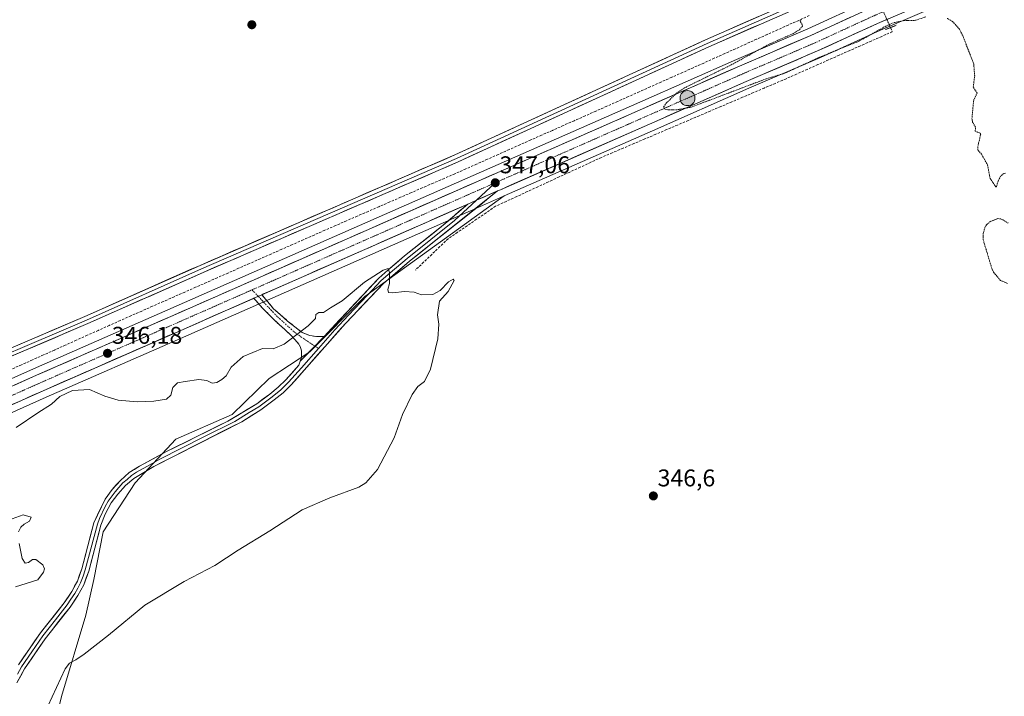
# Model space of a CAD drawing. Units: metres. Extents: x 621739 to 625210, y 4692480 to 4694854.
# Drawn here: x 623076 to 623483, y 4693735 to 4694015 of the extents above; entities that cross this region are included whole.
import ezdxf
from ezdxf.enums import TextEntityAlignment as Align

# ---------------------------------------------------------------- set-up
doc = ezdxf.new("R2010")
doc.units = ezdxf.units.M
doc.header["$MEASUREMENT"] = 0
for name, pattern in [('TRAZO_Y_PUNTO', [1, 0.5, -0.25, 0, -0.25]), ('TRAZOS', [0.75, 0.5, -0.25]), ('TRAZOS2', [0.375, 0.25, -0.125]), ('TRAZOSX2', [1.5, 1, -0.5])]:
    doc.linetypes.add(name, pattern=pattern)
for name, color, linetype, lineweight in [('Camino', 19, 'TRAZOSX2', 0), ('Camino Cxs', 19, 'Continuous', 0), ('Camino eje', 19, 'TRAZO_Y_PUNTO', 0), ('Carretera de calzada única', 19, 'Continuous', 13), ('Carretera de calzada única Cxs', 19, 'Continuous', 13), ('Carretera de calzada única eje', 19, 'TRAZO_Y_PUNTO', 0), ('Carátula', 7, 'Continuous', 5), ('Corriente artificial lineal', 5, 'TRAZOSX2', 13), ('Corriente artificial lineal oculto', 135, 'TRAZO_Y_PUNTO', 13), ('Cultivos herbáceos CxS', 92, 'Continuous', 0), ('Curva de nivel auxiliar', 36, 'TRAZOS', 0), ('Curva de nivel normal', 36, 'Continuous', 0), ('Layer 0', 7, 'Continuous', 0), ('Matorral CxS', 135, 'Continuous', 0), ('Núcleo urbano CxS', 19, 'Continuous', 0), ('Puente lineal', 2, 'TRAZOS2', 0), ('Punto de cota en terreno', 7, 'Continuous', 0), ('Punto kilométrico de carretera', 7, 'Continuous', 0), ('Rótulo de punto de cota en terreno', 19, 'Continuous', 0)]:
    doc.layers.add(name, color=color, linetype=linetype, lineweight=lineweight)
doc.styles.add('Arial', font='txt', dxfattribs={"height": 0.2})

# ---------------------------------------------------------------- blocks, each defined once
blk = doc.blocks.new('*U150')
at = {"layer": 'Cultivos herbáceos CxS', "color": 92, "linetype": 'Continuous', "lineweight": 0}
for points in [[(623426.7571, 4694022.116, 348.1512), (623402.0124, 4694010.7422, 347.8249), (623372.5339, 4693998.1014, 347.6235), (623332.5205, 4693980.4656, 347.3712), (623137.4134, 4693894.5168, 346.2779), (623081.7555, 4693870.1234, 345.9305), (623018.5854, 4693841.8688, 346.1981)], [(623093.3903, 4693734.3799, 345.6574), (623103.4625, 4693768.1137, 343.9751), (623106.7059, 4693782.8845, 343.1707), (623110.6451, 4693802.5867, 342.7012), (623123.8255, 4693822.8297, 342.7048), (623140.6205, 4693840.9843, 342.8441), (623163.9697, 4693851.1219, 343.5057), (623179.3107, 4693866.0049, 343.9998), (623196.1071, 4693877.0409, 344.501), (623218.8277, 4693899.9589, 344.8789), (623276.5213, 4693941.6241, 346.0085), (623337.7499, 4693968.5949, 346.2346), (623377.7063, 4693986.2089, 346.7233), (623407.2423, 4693998.8729, 346.7776), (623407.3131, 4693998.9044, 346.7813), (623432.0575, 4694010.278, 346.8623), (623485.3802, 4694033.1219, 348.1916)]]:
    blk.add_polyline3d(points, dxfattribs=at)
blk = doc.blocks.new('5PATER')
at = {"layer": 'Carátula', "linetype": 'Continuous', "lineweight": 5}
h = blk.add_hatch(color=250, dxfattribs=at)
edge = h.paths.add_edge_path()
edge.add_ellipse((0, 0.01), major_axis=(-1.33, -1.34), ratio=0.999422, start_angle=0, end_angle=360)
blk = doc.blocks.new('5HITCA')
at = {"layer": 'Carátula', "linetype": 'Continuous', "lineweight": 5}
h = blk.add_hatch(color=1, dxfattribs=at)
edge = h.paths.add_edge_path()
edge.add_arc((0, 0), 3.1, 0.0011, 360.0011)
at = {"layer": 'Carátula', "color": 250, "linetype": 'Continuous', "lineweight": 5}
blk.add_circle((0, 0, 0), 3.1, dxfattribs=at)

msp = doc.modelspace()

# ---------------------------------------------------------------- linework, layer by layer
at = {"layer": 'Camino', "color": 19, "linetype": 'TRAZOSX2', "lineweight": 0}
for points in [[(623176.26, 4693900.74), (623181.11, 4693894.92), (623186.91, 4693889.84), (623192.89, 4693885.06), (623196.1, 4693883.81), (623198.79, 4693883.47), (623201.94, 4693883.44)], [(623192.08, 4693873.17), (623192.65, 4693874.8), (623192.58, 4693877.57), (623192.24, 4693878.92), (623191.59, 4693880.27), (623188.22, 4693884.02), (623185.56, 4693886.42), (623181.19, 4693890.47), (623176.43, 4693895.31), (623172.89, 4693899.25)]]:
    msp.add_lwpolyline(points, dxfattribs=at)
at = {"layer": 'Camino Cxs', "color": 19, "linetype": 'Continuous', "lineweight": 0}
for points in [[(623176.26, 4693900.74), (623172.89, 4693899.25)], [(623201.94, 4693883.44), (623192.08, 4693873.17)]]:
    msp.add_lwpolyline(points, dxfattribs=at)
msp.add_polyline3d([(623201.94, 4693883.44, 344.58), (623198.65, 4693880.02, 344.57), (623195.37, 4693876.6, 344.46), (623192.08, 4693873.17, 344.28), (623192.65, 4693874.8, 344.33), (623192.58, 4693877.57, 344.42), (623192.24, 4693878.92, 344.48), (623191.59, 4693880.27, 344.58), (623189.91, 4693882.15, 344.85), (623188.22, 4693884.02, 345.12), (623185.56, 4693886.42, 345.44), (623183.38, 4693888.45, 345.73), (623181.19, 4693890.47, 345.98), (623178.81, 4693892.89, 346.17), (623176.43, 4693895.31, 346.28), (623174.66, 4693897.28, 346.31), (623172.89, 4693899.25, 346.39), (623176.26, 4693900.74, 346.41), (623178.69, 4693897.83, 346.22), (623181.11, 4693894.92, 346.12), (623184.01, 4693892.38, 345.92), (623186.91, 4693889.84, 345.57), (623189.9, 4693887.45, 345.24), (623192.89, 4693885.06, 344.92), (623196.1, 4693883.81, 344.72), (623198.79, 4693883.47, 344.64), (623201.94, 4693883.44, 344.58)], close=True, dxfattribs=at)
at = {"layer": 'Camino eje', "color": 19, "linetype": 'TRAZO_Y_PUNTO', "lineweight": 0}
for points in [[(623172.19, 4693902.75), (623174.72, 4693900.06)], [(623174.72, 4693900.06), (623182.7, 4693891.58), (623187.46, 4693887.3), (623190.56, 4693884.54), (623198.13, 4693879.47)], [(623198.13, 4693879.47), (623199.66, 4693878.46)]]:
    msp.add_lwpolyline(points, dxfattribs=at)
at = {"layer": 'Carretera de calzada única', "color": 19, "linetype": 'Continuous', "lineweight": 13}
for points in [[(623479.51, 4694033.87), (623430.84, 4694013.02), (623406.06, 4694001.63), (623376.51, 4693988.96), (623336.54, 4693971.34), (623274.95, 4693944.21), (623273.75, 4693943.68)], [(623019.81, 4693839.13), (623082.97, 4693867.38), (623138.62, 4693891.77), (623333.73, 4693977.72), (623373.73, 4693995.35), (623403.23, 4694008), (623428.01, 4694019.39)], [(623261.36, 4693938.22), (623176.26, 4693900.74)], [(623172.89, 4693899.25), (623141.42, 4693885.39), (623085.79, 4693861.01), (623022.95, 4693832.9)]]:
    msp.add_lwpolyline(points, dxfattribs=at)
at = {"layer": 'Carretera de calzada única Cxs', "color": 19, "linetype": 'Continuous', "lineweight": 13}
for points in [[(623273.75, 4693943.68), (623264.99, 4693939.81), (623261.36, 4693938.22)], [(623176.26, 4693900.74), (623172.89, 4693899.25)]]:
    msp.add_lwpolyline(points, dxfattribs=at)
for points in [[(623435.29, 4694014.93, 347.82), (623430.84, 4694013.02, 347.92), (623426.71, 4694011.12, 347.83), (623422.58, 4694009.22, 347.89), (623418.45, 4694007.33, 347.77), (623414.32, 4694005.43, 347.73), (623410.19, 4694003.53, 347.81), (623406.06, 4694001.63, 347.65), (623401.84, 4693999.82, 347.69), (623397.62, 4693998.01, 347.68), (623393.4, 4693996.2, 347.63), (623389.17, 4693994.39, 347.65), (623384.95, 4693992.58, 347.55), (623380.73, 4693990.77, 347.53), (623376.51, 4693988.96, 347.61), (623372.07, 4693987, 347.48), (623367.63, 4693985.04, 347.49), (623363.19, 4693983.09, 347.49), (623358.75, 4693981.13, 347.43), (623354.3, 4693979.17, 347.46), (623349.86, 4693977.21, 347.35), (623345.42, 4693975.26, 347.31), (623340.98, 4693973.3, 347.36), (623336.54, 4693971.34, 347.23), (623332.14, 4693969.4, 347.32), (623327.74, 4693967.46, 347.21), (623323.34, 4693965.53, 347.16), (623318.94, 4693963.59, 347.2), (623314.54, 4693961.65, 347.06), (623310.14, 4693959.71, 347.13), (623305.75, 4693957.78, 347.07), (623301.35, 4693955.84, 346.99), (623296.95, 4693953.9, 347.08), (623292.55, 4693951.96, 346.9), (623288.15, 4693950.02, 346.92), (623283.75, 4693948.09, 346.96), (623279.35, 4693946.15, 346.88), (623274.95, 4693944.21, 346.92), (623273.75, 4693943.68, 346.9), (623271.63, 4693942.74, 346.88), (623269.37, 4693941.75, 346.86), (623268.31, 4693941.28, 346.84), (623264.99, 4693939.81, 346.89), (623261.36, 4693938.22, 346.88), (623256.92, 4693936.26, 346.87), (623252.48, 4693934.31, 346.85), (623248.03, 4693932.35, 346.74), (623243.59, 4693930.39, 346.66), (623239.15, 4693928.44, 346.77), (623234.71, 4693926.48, 346.54), (623230.26, 4693924.52, 346.68), (623225.82, 4693922.57, 346.57), (623221.38, 4693920.61, 346.56), (623216.94, 4693918.65, 346.69), (623212.5, 4693916.7, 346.54), (623208.05, 4693914.74, 346.57), (623203.61, 4693912.78, 346.56), (623199.17, 4693910.83, 346.5), (623194.73, 4693908.87, 346.56), (623190.28, 4693906.91, 346.44), (623185.84, 4693904.96, 346.42), (623181.4, 4693903, 346.47), (623176.96, 4693901.04, 346.42), (623176.26, 4693900.74, 346.41), (623172.89, 4693899.25, 346.39), (623172.52, 4693899.09, 346.39), (623168.07, 4693897.13, 346.35), (623163.63, 4693895.17, 346.3), (623159.19, 4693893.22, 346.36), (623154.75, 4693891.26, 346.28), (623150.3, 4693889.3, 346.27), (623145.86, 4693887.35, 346.26), (623141.42, 4693885.39, 346.16), (623137.14, 4693883.51, 346.26), (623132.86, 4693881.64, 346.17), (623128.58, 4693879.76, 346.13), (623124.3, 4693877.89, 346.17), (623120.02, 4693876.01, 346.07), (623115.74, 4693874.14, 346.1), (623111.47, 4693872.26, 346.09), (623107.19, 4693870.39, 345.99), (623102.91, 4693868.51, 346.03), (623098.63, 4693866.64, 345.84), (623094.35, 4693864.76, 345.84), (623090.07, 4693862.89, 345.89), (623085.79, 4693861.01, 345.8), (623081.3, 4693859, 345.96), (623076.81, 4693856.99, 345.83), (623072.32, 4693854.99, 345.84)], [(623073.95, 4693863.34, 345.95), (623078.46, 4693865.36, 345.87), (623082.97, 4693867.38, 345.88), (623087.25, 4693869.26, 345.95), (623091.53, 4693871.13, 345.87), (623095.81, 4693873.01, 345.97), (623100.09, 4693874.88, 345.98), (623104.37, 4693876.76, 345.97), (623108.65, 4693878.64, 346.07), (623112.94, 4693880.51, 346.04), (623117.22, 4693882.39, 346.09), (623121.5, 4693884.27, 346.17), (623125.78, 4693886.14, 346.13), (623130.06, 4693888.02, 346.18), (623134.34, 4693889.89, 346.23), (623138.62, 4693891.77, 346.17), (623143.16, 4693893.77, 346.27), (623147.69, 4693895.77, 346.24), (623152.23, 4693897.77, 346.25), (623156.77, 4693899.77, 346.34), (623161.31, 4693901.76, 346.34), (623165.84, 4693903.76, 346.43), (623170.38, 4693905.76, 346.39), (623174.92, 4693907.76, 346.41), (623179.46, 4693909.76, 346.47), (623183.99, 4693911.76, 346.44), (623188.53, 4693913.76, 346.55), (623193.07, 4693915.76, 346.5), (623197.61, 4693917.75, 346.56), (623202.14, 4693919.75, 346.56), (623206.68, 4693921.75, 346.54), (623211.22, 4693923.75, 346.67), (623215.76, 4693925.75, 346.62), (623220.29, 4693927.75, 346.68), (623224.83, 4693929.75, 346.7), (623229.37, 4693931.75, 346.71), (623233.91, 4693933.75, 346.81), (623238.44, 4693935.74, 346.73), (623242.98, 4693937.74, 346.76), (623247.52, 4693939.74, 346.79), (623252.06, 4693941.74, 346.81), (623256.59, 4693943.74, 346.91), (623261.13, 4693945.74, 346.84), (623265.67, 4693947.74, 346.9), (623270.21, 4693949.74, 346.93), (623274.74, 4693951.74, 346.92), (623279.28, 4693953.73, 347), (623283.82, 4693955.73, 346.99), (623288.36, 4693957.73, 347.03), (623292.89, 4693959.73, 347.03), (623297.43, 4693961.73, 347.02), (623301.97, 4693963.73, 347.11), (623306.51, 4693965.73, 347.09), (623311.04, 4693967.73, 347.19), (623315.58, 4693969.72, 347.21), (623320.12, 4693971.72, 347.21), (623324.66, 4693973.72, 347.28), (623329.19, 4693975.72, 347.24), (623333.73, 4693977.72, 347.3), (623338.17, 4693979.68, 347.35), (623342.62, 4693981.64, 347.32), (623347.06, 4693983.6, 347.45), (623351.51, 4693985.56, 347.41), (623355.95, 4693987.51, 347.49), (623360.4, 4693989.47, 347.53), (623364.84, 4693991.43, 347.51), (623369.29, 4693993.39, 347.57), (623373.73, 4693995.35, 347.56), (623377.94, 4693997.16, 347.58), (623382.16, 4693998.96, 347.66), (623386.37, 4694000.77, 347.64), (623390.59, 4694002.58, 347.72), (623394.8, 4694004.39, 347.73), (623399.02, 4694006.19, 347.7), (623403.23, 4694008, 347.78), (623407.36, 4694009.9, 347.81), (623411.49, 4694011.8, 347.86), (623415.62, 4694013.7, 347.94), (623419.75, 4694015.59, 347.95)]]:
    msp.add_polyline3d(points, dxfattribs=at)
at = {"layer": 'Carretera de calzada única eje', "color": 19, "linetype": 'TRAZO_Y_PUNTO', "lineweight": 0}
for points in [[(623481.25, 4694038.41), (623456.14, 4694027.65), (623429.42, 4694016.21), (623417.03, 4694010.51), (623404.64, 4694004.82), (623375.12, 4693992.15), (623355.12, 4693983.34), (623335.13, 4693974.53), (623272.77, 4693947.06)], [(623272.77, 4693947.06), (623237.58, 4693931.55), (623172.19, 4693902.75)], [(623172.19, 4693902.75), (623140.02, 4693888.58), (623112.2, 4693876.39), (623084.38, 4693864.19), (623052.96, 4693850.14)]]:
    msp.add_lwpolyline(points, dxfattribs=at)
at = {"layer": 'Corriente artificial lineal', "color": 5, "linetype": 'TRAZOSX2', "lineweight": 13}
for points in [[(623402.64, 4694016.25, 347.38), (623398.27, 4694014.29, 347.43), (623393.91, 4694012.33, 347.29), (623389.54, 4694010.36, 347.32), (623385.18, 4694008.4, 347.3), (623380.81, 4694006.44, 347.26), (623376.45, 4694004.48, 347.06), (623372.08, 4694002.52, 347.18), (623367.72, 4694000.56, 347.18), (623363.35, 4693998.59, 347.23), (623358.99, 4693996.63, 347.2), (623354.62, 4693994.67, 347.14), (623350.26, 4693992.71, 346.98), (623345.77, 4693990.71, 346.98), (623341.29, 4693988.72, 347.03), (623336.8, 4693986.72, 347.09), (623332.32, 4693984.73, 347.02), (623327.83, 4693982.73, 347.02), (623323.35, 4693980.74, 346.92), (623318.86, 4693978.74, 346.86), (623314.37, 4693976.74, 346.87), (623309.89, 4693974.75, 346.81), (623305.4, 4693972.75, 346.85), (623300.92, 4693970.76, 346.8), (623296.43, 4693968.76, 346.75), (623291.95, 4693966.77, 346.68), (623287.46, 4693964.77, 346.8), (623282.98, 4693962.77, 346.72), (623278.49, 4693960.78, 346.73), (623274.01, 4693958.78, 346.68), (623269.52, 4693956.79, 346.65), (623265.04, 4693954.79, 346.66), (623260.55, 4693952.8, 346.61), (623256.07, 4693950.8, 346.58), (623251.58, 4693948.85, 346.59), (623247.09, 4693946.9, 346.49), (623242.6, 4693944.96, 346.54), (623238.12, 4693943.01, 346.56), (623233.63, 4693941.06, 346.58), (623229.14, 4693939.12, 346.62), (623224.65, 4693937.17, 346.58), (623220.17, 4693935.22, 346.53), (623215.68, 4693933.27, 346.63), (623211.19, 4693931.33, 346.49), (623206.74, 4693929.36, 346.64), (623202.28, 4693927.4, 346.55), (623197.83, 4693925.43, 346.62), (623193.37, 4693923.46, 346.67), (623188.92, 4693921.5, 346.67), (623184.46, 4693919.53, 346.74), (623180.01, 4693917.57, 346.66), (623175.55, 4693915.6, 346.61), (623171.1, 4693913.64, 346.64), (623166.64, 4693911.67, 346.48), (623162.19, 4693909.71, 346.62), (623157.73, 4693907.74, 346.55), (623153.28, 4693905.77, 346.48), (623148.82, 4693903.81, 346.58), (623144.37, 4693901.84, 346.46), (623139.91, 4693899.88, 346.48), (623135.46, 4693897.91, 346.58), (623131, 4693895.95, 346.35), (623126.55, 4693893.98, 346.43), (623122.09, 4693892.02, 346.29), (623117.64, 4693890.05, 346.32), (623113.1, 4693888.01, 346.26), (623108.56, 4693885.98, 346.09), (623104.02, 4693883.94, 346.12), (623099.48, 4693881.9, 345.99), (623094.95, 4693879.86, 345.95), (623090.41, 4693877.83, 346.04), (623085.87, 4693875.79, 345.84), (623081.33, 4693873.75, 346.02), (623076.8, 4693871.72, 345.95), (623072.26, 4693869.68, 345.91)], [(623436.23, 4694011.31, 347.04), (623436.99, 4694009.59, 346.62), (623432.59, 4694007.65, 346.63), (623428.2, 4694005.7, 346.9), (623423.8, 4694003.75, 346.72), (623419.4, 4694001.8, 347.01), (623415, 4693999.86, 346.72), (623410.61, 4693997.91, 346.72), (623406.21, 4693995.96, 346.77), (623401.81, 4693994.01, 346.47), (623397.42, 4693992.07, 346.9), (623393.02, 4693990.12, 346.67), (623388.53, 4693988.2, 346.59), (623384.04, 4693986.29, 346.72), (623379.55, 4693984.37, 346.46), (623375.06, 4693982.46, 346.64), (623370.57, 4693980.54, 346.47), (623366.08, 4693978.62, 346.22), (623361.59, 4693976.71, 346.7), (623357.1, 4693974.79, 346.32), (623352.6, 4693972.88, 346.53), (623348.11, 4693970.96, 346.48), (623343.62, 4693969.05, 346.34), (623339.13, 4693967.13, 346.51), (623334.64, 4693965.21, 346.38), (623330.15, 4693963.3, 346.5), (623325.66, 4693961.38, 346.38), (623321.17, 4693959.47, 346.02), (623316.68, 4693957.55, 346.34), (623312.3, 4693955.53, 346.2), (623307.92, 4693953.51, 346.13), (623303.55, 4693951.49, 346.2), (623299.17, 4693949.47, 345.79), (623294.79, 4693947.45, 345.92), (623290.41, 4693945.42, 345.9), (623286.03, 4693943.4, 345.93), (623281.66, 4693941.38, 346.15), (623277.28, 4693939.36, 345.84), (623272.9, 4693937.34, 345.99), (623268.97, 4693934.65, 345.79), (623265.04, 4693931.95, 345.78), (623261.11, 4693929.26, 345.35), (623257.18, 4693926.56, 345.49), (623253.25, 4693923.87, 345.38), (623249.88, 4693920.64, 345.33), (623246.52, 4693917.42, 345.13), (623243.15, 4693914.19, 345.17), (623239.78, 4693910.96, 345.15)]]:
    msp.add_polyline3d(points, dxfattribs=at)
at = {"layer": 'Corriente artificial lineal oculto', "color": 135, "linetype": 'TRAZO_Y_PUNTO', "lineweight": 13}
msp.add_polyline3d([(623430.41, 4694024.46, 347.52), (623432.35, 4694020.08, 348.08), (623434.29, 4694015.69, 347.95), (623436.23, 4694011.31, 347.04)], dxfattribs=at)
at = {"layer": 'Cultivos herbáceos CxS', "color": 92, "linetype": 'Continuous', "lineweight": 0}
for points in [[(623801.53, 4694129.01, 349.96), (623723.8, 4694106.31, 349.47), (623680.16, 4694093.01, 349.32), (623620.16, 4694075.47, 348.85), (623581.52, 4694063.91, 348.73), (623529.11, 4694048.18, 348.35), (623503.23, 4694039.7, 348.33), (623485.38, 4694033.12, 348.19), (623432.06, 4694010.28, 346.86), (623407.31, 4693998.9, 346.78), (623407.24, 4693998.87, 346.78), (623377.71, 4693986.21, 346.72), (623337.75, 4693968.59, 346.23), (623276.52, 4693941.62, 346.01)], [(623426.76, 4694022.12, 348.15), (623402.01, 4694010.74, 347.82), (623372.53, 4693998.1, 347.62), (623332.52, 4693980.47, 347.37), (623137.41, 4693894.52, 346.28), (623081.76, 4693870.12, 345.93), (623018.59, 4693841.87, 346.2)], [(623276.52, 4693941.62, 346.01), (623218.83, 4693899.96, 344.88), (623196.11, 4693877.04, 344.5), (623179.31, 4693866, 344), (623163.97, 4693851.12, 343.51), (623140.62, 4693840.98, 342.84), (623123.83, 4693822.83, 342.7), (623110.65, 4693802.59, 342.7), (623106.71, 4693782.88, 343.17), (623103.46, 4693768.11, 343.98), (623093.39, 4693734.38, 345.66), (623089.59, 4693719.16, 345.7), (623098.15, 4693679.22, 346.01), (623112.41, 4693627.86, 345.35), (623113.86, 4693604.09, 344.89), (623112.41, 4693586.01, 346), (623116.21, 4693531.8, 345.6), (623117.5, 4693519.66, 345.51)]]:
    msp.add_polyline3d(points, dxfattribs=at)
at = {"layer": 'Curva de nivel auxiliar', "color": 36, "linetype": 'TRAZOS', "lineweight": 0}
for points in [[(623450.83, 4694015.71, 347.5), (623446.08, 4694014.18, 347.5), (623441.95, 4694014.2, 347.5), (623437.47, 4694013.31, 347.5), (623434.34, 4694011.91, 347.5), (623423.36, 4694005.75, 347.5), (623406.66, 4693998.93, 347.5), (623392.58, 4693992.43, 347.5), (623384.81, 4693990.1, 347.5), (623353.94, 4693978.41, 347.5), (623347.37, 4693977.19, 347.5), (623344.15, 4693977.26, 347.5), (623342.74, 4693977.64, 347.5), (623342.42, 4693978.5, 347.5), (623343.46, 4693980.04, 347.5), (623347.76, 4693984.12, 347.5), (623351.68, 4693986.66, 347.5), (623370.35, 4693995.86, 347.5), (623385.82, 4694004.3, 347.5), (623395.85, 4694008.78, 347.5), (623398.58, 4694010.42, 347.5), (623399.78, 4694011.91, 347.5), (623399.75, 4694012.61, 347.5), (623398.9, 4694013.81, 347.5), (623399.46, 4694014.77, 347.5)], [(623483.77, 4693951.02, 347.5), (623483.07, 4693950.95, 347.5), (623481.78, 4693949.81, 347.5), (623480.75, 4693947.77, 347.5), (623480.08, 4693945.37, 347.5), (623479.81, 4693945.34, 347.5), (623477.42, 4693948.78, 347.5), (623476.42, 4693954.41, 347.5), (623473.88, 4693958.93, 347.5), (623472.38, 4693960.61, 347.5), (623472.35, 4693962.06, 347.5), (623473.54, 4693967.06, 347.5), (623473.26, 4693967.64, 347.5), (623471.28, 4693968.4, 347.5), (623471.4, 4693970.11, 347.5), (623470.18, 4693972.15, 347.5), (623469.94, 4693973.65, 347.5), (623470.6, 4693981.13, 347.5), (623472.05, 4693984.16, 347.5), (623470.45, 4693986.67, 347.5), (623471.06, 4693991.31, 347.5), (623470.66, 4693996.33, 347.5), (623465.95, 4694008.34, 347.5), (623464.76, 4694010.62, 347.5), (623461.86, 4694013.85, 347.5), (623459.72, 4694015.11, 347.5)], [(623484.58, 4693905.44, 347.5), (623481.68, 4693906.68, 347.5), (623478.96, 4693909.91, 347.5), (623478.26, 4693911.22, 347.5), (623474.55, 4693923.52, 347.5), (623474.56, 4693926.09, 347.5), (623475.32, 4693928.61, 347.5), (623475.97, 4693929.71, 347.5), (623477.34, 4693930.92, 347.5), (623480.67, 4693932.27, 347.5), (623482.14, 4693932.05, 347.5), (623484.96, 4693930.33, 347.5)]]:
    msp.add_polyline3d(points, dxfattribs=at)
at = {"layer": 'Curva de nivel normal', "color": 36, "linetype": 'Continuous', "lineweight": 0}
for points in [[(623074.63, 4693845.76, 345), (623083.63, 4693851.78, 345), (623089.23, 4693855.37, 345), (623092.63, 4693858.61, 345), (623097.96, 4693861.12, 345), (623104.94, 4693861.44, 345), (623111.26, 4693858.77, 345), (623116.76, 4693857.14, 345), (623124.7, 4693856.44, 345), (623131.56, 4693856.63, 345), (623136.83, 4693857.56, 345), (623138.61, 4693859.22, 345), (623139.35, 4693862.39, 345), (623141.38, 4693864.23, 345), (623144.48, 4693864.75, 345), (623150.16, 4693865.66, 345), (623153.51, 4693865.18, 345), (623155.63, 4693864.14, 345), (623157.63, 4693864.4, 345), (623159.63, 4693865.68, 345), (623161.52, 4693867.11, 345), (623163.52, 4693870.81, 345), (623168.52, 4693875.2, 345), (623176.52, 4693878.41, 345), (623180.86, 4693878.38, 345), (623185.52, 4693880.33, 345), (623195.45, 4693887.9, 345), (623198.36, 4693890.88, 345), (623198.6, 4693892.56, 345), (623199.75, 4693893.31, 345), (623201.78, 4693893.38, 345), (623204.66, 4693895.35, 345), (623209.47, 4693898.24, 345), (623218.74, 4693905.92, 345), (623226.37, 4693910.91, 345), (623228.52, 4693911.56, 345), (623229.04, 4693909.92, 345), (623229.02, 4693905.43, 345), (623228.4, 4693902.89, 345), (623228.58, 4693901.71, 345), (623230.42, 4693901.53, 345), (623235.29, 4693902.06, 345), (623239.29, 4693901.74, 345), (623242.29, 4693900.67, 345), (623246.95, 4693900.86, 345), (623249.95, 4693902.43, 345), (623253.48, 4693906.12, 345), (623255.42, 4693907.14, 345), (623255.73, 4693906.66, 345), (623253.36, 4693902.12, 345), (623249.66, 4693898.06, 345), (623248.87, 4693892.46, 345), (623249.46, 4693888.6, 345), (623248.95, 4693882.54, 345), (623245.99, 4693869.87, 345), (623243.56, 4693864.87, 345), (623240.7, 4693862.76, 345), (623238.36, 4693859.43, 345), (623234.4, 4693851.09, 345), (623230.94, 4693841.43, 345), (623224.12, 4693828.43, 345), (623219.3, 4693822.92, 345), (623216.32, 4693821.09, 345), (623204.3, 4693816.73, 345), (623192.96, 4693811.63, 345), (623179.6, 4693803, 345), (623166.5, 4693795.05, 345), (623156.79, 4693788.62, 345), (623144.08, 4693782.1, 345), (623127.87, 4693772.23, 345), (623112.75, 4693759.8, 345), (623102.81, 4693751.91, 345), (623099.26, 4693749.67, 345), (623096.73, 4693748.2, 345), (623094.87, 4693745.84, 345), (623087.75, 4693730.38, 345)], [(623075.53, 4693802.61, 340), (623076.56, 4693804.56, 340), (623077.92, 4693805.78, 340), (623080.15, 4693806.94, 340), (623080.79, 4693808.64, 340), (623077.48, 4693809.6, 340), (623072.94, 4693807.96, 340)], [(623074.3, 4693779.83, 340), (623083.64, 4693782.74, 340), (623085.9, 4693785.92, 340), (623086.32, 4693787.27, 340), (623085.66, 4693788.92, 340), (623082.82, 4693791.08, 340), (623081.42, 4693791.18, 340), (623079.76, 4693789.86, 340), (623078.37, 4693789.63, 340), (623077.12, 4693791.59, 340), (623075.9, 4693797.81, 340)]]:
    msp.add_polyline3d(points, dxfattribs=at)
at = {"layer": 'Layer 0', "linetype": 'Continuous', "lineweight": 0}
for points in [[(623426.47, 4694032.09), (623361.09, 4694003.32), (623257.37, 4693955.69), (623151.95, 4693909.96), (623104.32, 4693888.8), (623044.86, 4693863.4), (623017.59, 4693850.72), (622998.43, 4693841.25), (622960.22, 4693816.33), (622947.79, 4693807.7), (622936.69, 4693798.9), (622929.48, 4693791.69), (622838.81, 4693721.78), (622762.8, 4693662.92), (622741, 4693647.26), (622673.33, 4693594.81), (622655.47, 4693579.1), (622654.43, 4693580.31)], [(623419.42, 4694030.73), (623360.44, 4694004.77), (623256.72, 4693957.15), (623151.31, 4693911.43), (623103.68, 4693890.26), (623044.21, 4693864.86), (623016.9, 4693852.16), (623001.48, 4693844.54)], [(623002.54, 4693846.85), (623016.21, 4693853.61), (623043.55, 4693866.32), (623103.05, 4693891.73), (623150.67, 4693912.89), (623256.07, 4693958.61), (623359.78, 4694006.23), (623410.79, 4694028.69)], [(623272.77, 4693947.06), (623264.99, 4693939.81)], [(623273.75, 4693943.68), (623237.34, 4693914.57), (623230.4, 4693908.73), (623226.7, 4693905.48), (623210.83, 4693888.88), (623193.76, 4693869.53), (623188.37, 4693863.43), (623185.04, 4693860.19), (623181.36, 4693857.21), (623175.79, 4693853.13), (623167.95, 4693848.19), (623131.55, 4693829.61), (623123.23, 4693824.7), (623119.86, 4693821.76), (623116.68, 4693818.2), (623113.97, 4693814.53), (623111.45, 4693809.95), (623109.63, 4693805.3), (623104.65, 4693786.35), (623102.59, 4693780.65), (623100.17, 4693776.28), (623096.96, 4693771.47), (623086.57, 4693758.3), (623078.1, 4693745.93), (623074.94, 4693740.05)], [(623273.75, 4693943.68), (623264.99, 4693939.81), (623261.36, 4693938.22)], [(623264.99, 4693939.81), (623255.94, 4693931.4), (623236.33, 4693915.66), (623229.36, 4693909.82), (623225.65, 4693906.57), (623219.99, 4693900.51), (623212.05, 4693892.21), (623206.39, 4693886.16), (623199.66, 4693878.46)], [(623201.94, 4693883.44), (623224.6, 4693907.65), (623228.31, 4693910.91), (623235.3, 4693916.79), (623250.6, 4693928.97), (623261.36, 4693938.22)], [(623199.66, 4693878.46), (623192.63, 4693870.53), (623187.28, 4693864.47), (623184.04, 4693861.32), (623180.44, 4693858.41), (623174.95, 4693854.39), (623171.03, 4693851.92), (623165.04, 4693848.3), (623152.21, 4693841.93), (623134.01, 4693832.64), (623128.6, 4693829.7), (623124.44, 4693827.25), (623122.33, 4693825.91), (623120.49, 4693824.3), (623118.8, 4693822.83), (623117.1, 4693820.93), (623115.51, 4693819.15), (623112.67, 4693815.31), (623111.41, 4693813.02), (623109.12, 4693808.14), (623108.21, 4693805.82), (623103.21, 4693786.8), (623102.32, 4693784.29), (623101.29, 4693781.44), (623100.09, 4693779.25), (623098.88, 4693777.06), (623097.28, 4693774.66), (623095.75, 4693772.36), (623090.83, 4693766.14), (623085.63, 4693759.56), (623081.05, 4693752.9), (623076.81, 4693746.72), (623075.17, 4693743.65)], [(623075.52, 4693747.5), (623084.69, 4693760.81), (623094.53, 4693773.24), (623097.59, 4693777.84), (623099.99, 4693782.23), (623101.77, 4693787.24), (623106.79, 4693806.33), (623111.37, 4693816.08), (623114.34, 4693820.1), (623117.74, 4693823.9), (623121.42, 4693827.12), (623125.65, 4693829.79), (623136.46, 4693835.66), (623162.13, 4693848.4), (623174.11, 4693855.64), (623179.52, 4693859.6), (623183.04, 4693862.45), (623186.19, 4693865.51), (623191.5, 4693871.52), (623192.08, 4693873.17)]]:
    msp.add_lwpolyline(points, dxfattribs=at)
for points in [[(623387.24, 4694014.82, 347.33), (623382.88, 4694012.91, 347.39), (623378.53, 4694010.99, 347.21), (623374.17, 4694009.07, 347.2), (623369.81, 4694007.15, 347.27), (623365.45, 4694005.23, 347.13), (623361.09, 4694003.32, 347.26), (623356.58, 4694001.24, 347.13), (623352.07, 4693999.17, 347.07), (623347.56, 4693997.1, 347.14), (623343.05, 4693995.03, 347.01), (623338.55, 4693992.96, 347.11), (623334.04, 4693990.89, 347.1), (623329.53, 4693988.82, 347.02), (623325.02, 4693986.75, 347.09), (623320.51, 4693984.68, 346.95), (623316, 4693982.61, 347.04), (623311.49, 4693980.54, 346.99), (623306.98, 4693978.47, 347.1), (623302.47, 4693976.4, 346.98), (623297.96, 4693974.33, 346.86), (623293.45, 4693972.25, 346.9), (623288.94, 4693970.18, 346.82), (623284.43, 4693968.11, 346.93), (623279.92, 4693966.04, 346.82), (623275.41, 4693963.97, 346.84), (623270.9, 4693961.9, 346.84), (623266.39, 4693959.83, 346.63), (623261.88, 4693957.76, 346.85), (623257.37, 4693955.69, 346.72), (623252.79, 4693953.7, 346.77), (623248.21, 4693951.71, 346.76), (623243.62, 4693949.72, 346.62), (623239.04, 4693947.74, 346.7), (623234.46, 4693945.75, 346.7), (623229.87, 4693943.76, 346.75), (623225.29, 4693941.77, 346.74), (623220.7, 4693939.78, 346.64), (623216.12, 4693937.8, 346.81), (623211.54, 4693935.81, 346.72), (623206.95, 4693933.82, 346.81), (623202.37, 4693931.83, 346.83), (623197.79, 4693929.84, 346.78), (623193.2, 4693927.86, 346.92), (623188.62, 4693925.87, 346.89), (623184.04, 4693923.88, 346.95), (623179.45, 4693921.89, 346.93), (623174.87, 4693919.9, 346.86), (623170.29, 4693917.92, 346.92), (623165.7, 4693915.93, 346.78), (623161.12, 4693913.94, 346.86), (623156.54, 4693911.95, 346.86), (623151.95, 4693909.96, 346.66), (623147.62, 4693908.04, 346.8), (623143.29, 4693906.12, 346.68), (623138.96, 4693904.19, 346.63), (623134.63, 4693902.27, 346.71), (623130.3, 4693900.34, 346.58), (623125.97, 4693898.42, 346.58), (623121.64, 4693896.49, 346.6), (623117.31, 4693894.57, 346.5), (623112.98, 4693892.64, 346.55), (623108.65, 4693890.72, 346.35), (623104.32, 4693888.8, 346.33), (623099.75, 4693886.84, 346.34), (623095.18, 4693884.89, 346.17), (623090.6, 4693882.94, 346.32), (623086.03, 4693880.98, 346.21), (623081.45, 4693879.03, 346.2), (623076.88, 4693877.08, 346.32), (623072.3, 4693875.12, 346.15)], [(623075.59, 4693880, 346.31), (623080.16, 4693881.96, 346.23), (623084.74, 4693883.91, 346.35), (623089.32, 4693885.87, 346.27), (623093.89, 4693887.82, 346.24), (623098.47, 4693889.78, 346.38), (623103.05, 4693891.73, 346.29), (623107.38, 4693893.65, 346.39), (623111.7, 4693895.58, 346.49), (623116.03, 4693897.5, 346.49), (623120.36, 4693899.43, 346.63), (623124.69, 4693901.35, 346.51), (623129.02, 4693903.27, 346.6), (623133.35, 4693905.2, 346.68), (623137.68, 4693907.12, 346.58), (623142.01, 4693909.05, 346.73), (623146.34, 4693910.97, 346.77), (623150.67, 4693912.89, 346.7), (623155.25, 4693914.88, 346.83), (623159.83, 4693916.87, 346.76), (623164.41, 4693918.86, 346.86), (623169, 4693920.85, 346.85), (623173.58, 4693922.83, 346.82), (623178.16, 4693924.82, 346.96), (623182.75, 4693926.81, 346.88), (623187.33, 4693928.8, 346.95), (623191.91, 4693930.78, 346.86), (623196.49, 4693932.77, 346.76), (623201.08, 4693934.76, 346.89), (623205.66, 4693936.75, 346.88), (623210.24, 4693938.73, 346.9), (623214.82, 4693940.72, 346.75), (623219.41, 4693942.71, 346.64), (623223.99, 4693944.7, 346.74), (623228.57, 4693946.68, 346.65), (623233.15, 4693948.67, 346.74), (623237.74, 4693950.66, 346.75), (623242.32, 4693952.65, 346.64), (623246.9, 4693954.64, 346.87), (623251.49, 4693956.62, 346.72), (623256.07, 4693958.61, 346.81), (623260.58, 4693960.68, 346.76), (623265.09, 4693962.75, 346.65), (623269.6, 4693964.82, 346.81), (623274.11, 4693966.89, 346.78), (623278.61, 4693968.96, 346.87), (623283.12, 4693971.03, 346.81), (623287.63, 4693973.1, 346.81), (623292.14, 4693975.18, 346.94), (623296.65, 4693977.25, 346.86), (623301.16, 4693979.32, 347.04), (623305.67, 4693981.39, 346.99), (623310.18, 4693983.46, 347.03), (623314.69, 4693985.53, 346.99), (623319.2, 4693987.6, 346.97), (623323.71, 4693989.67, 347.07), (623328.22, 4693991.74, 346.99), (623332.73, 4693993.81, 347.17), (623337.23, 4693995.88, 347.07), (623341.74, 4693997.95, 346.99), (623346.25, 4694000.02, 347.14), (623350.76, 4694002.09, 346.99), (623355.27, 4694004.16, 347.15), (623359.78, 4694006.23, 347.15), (623364.14, 4694008.15, 347.15), (623368.51, 4694010.07, 347.26), (623372.87, 4694011.99, 347.17), (623377.23, 4694013.91, 347.25), (623381.59, 4694015.83, 347.29)], [(623075.52, 4693747.5, 342.07), (623077.81, 4693750.83, 342.1), (623080.11, 4693754.16, 342.18), (623082.4, 4693757.48, 342.18), (623084.69, 4693760.81, 342.16), (623087.15, 4693763.92, 342.23), (623089.61, 4693767.03, 342.27), (623092.07, 4693770.13, 342.34), (623094.53, 4693773.24, 342.35), (623096.06, 4693775.54, 342.38), (623097.59, 4693777.84, 342.37), (623098.79, 4693780.04, 342.41), (623099.99, 4693782.23, 342.46), (623100.88, 4693784.74, 342.44), (623101.77, 4693787.24, 342.46), (623103.03, 4693792.01, 342.45), (623104.28, 4693796.79, 342.44), (623105.54, 4693801.56, 342.39), (623106.79, 4693806.33, 342.32), (623108.32, 4693809.58, 342.34), (623109.84, 4693812.83, 342.4), (623111.37, 4693816.08, 342.38), (623114.34, 4693820.1, 342.46), (623116.04, 4693822, 342.54), (623117.74, 4693823.9, 342.55), (623121.42, 4693827.12, 342.63), (623123.54, 4693828.46, 342.69), (623125.65, 4693829.79, 342.64), (623129.25, 4693831.75, 342.7), (623132.86, 4693833.7, 342.76), (623136.46, 4693835.66, 342.85), (623140.74, 4693837.78, 342.84), (623145.02, 4693839.91, 342.84), (623149.3, 4693842.03, 342.87), (623153.57, 4693844.15, 343.1), (623157.85, 4693846.28, 343.08), (623162.13, 4693848.4, 343.32), (623166.12, 4693850.81, 343.44), (623170.12, 4693853.23, 343.57), (623174.11, 4693855.64, 343.71), (623176.82, 4693857.62, 343.72), (623179.52, 4693859.6, 343.86), (623183.04, 4693862.45, 343.95), (623186.19, 4693865.51, 344.09), (623188.85, 4693868.52, 344.13), (623191.5, 4693871.52, 344.27), (623192.08, 4693873.17, 344.28), (623195.37, 4693876.6, 344.46), (623198.65, 4693880.02, 344.57), (623201.94, 4693883.44, 344.58), (623205.18, 4693886.9, 344.66), (623208.41, 4693890.36, 344.69), (623211.65, 4693893.82, 344.75), (623214.89, 4693897.27, 344.8), (623218.13, 4693900.73, 344.85), (623221.36, 4693904.19, 344.9), (623224.6, 4693907.65, 344.93), (623228.31, 4693910.91, 345.02), (623231.81, 4693913.85, 345.08), (623235.3, 4693916.79, 345.18), (623239.13, 4693919.84, 345.4), (623242.95, 4693922.88, 345.58), (623246.78, 4693925.93, 345.97), (623250.6, 4693928.97, 346.35), (623254.19, 4693932.05, 346.57), (623257.77, 4693935.14, 346.77), (623261.36, 4693938.22, 346.88), (623264.99, 4693939.81, 346.89), (623268.31, 4693941.28, 346.85), (623269.37, 4693941.75, 346.84), (623271.63, 4693942.74, 346.89), (623273.75, 4693943.68, 346.93), (623270.11, 4693940.77, 346.7), (623266.47, 4693937.86, 346.69), (623262.83, 4693934.95, 346.41), (623259.19, 4693932.04, 346.23), (623255.55, 4693929.13, 345.94), (623251.9, 4693926.21, 345.86), (623248.26, 4693923.3, 345.63), (623244.62, 4693920.39, 345.4), (623240.98, 4693917.48, 345.34), (623237.34, 4693914.57, 345.13), (623233.87, 4693911.65, 345.09), (623230.4, 4693908.73, 345.02), (623226.7, 4693905.48, 344.93), (623223.53, 4693902.16, 344.89), (623220.35, 4693898.84, 344.81), (623217.18, 4693895.52, 344.8), (623214, 4693892.2, 344.76), (623210.83, 4693888.88, 344.71), (623207.99, 4693885.66, 344.65), (623205.14, 4693882.43, 344.6), (623202.3, 4693879.21, 344.55), (623199.45, 4693875.98, 344.51), (623196.61, 4693872.76, 344.41), (623193.76, 4693869.53, 344.33), (623191.07, 4693866.48, 344.24), (623188.37, 4693863.43, 344.18), (623185.04, 4693860.19, 344.03), (623181.36, 4693857.21, 343.92), (623178.58, 4693855.17, 343.8), (623175.79, 4693853.13, 343.76), (623171.87, 4693850.66, 343.62), (623167.95, 4693848.19, 343.54), (623163.91, 4693846.13, 343.38), (623159.86, 4693844.06, 343.29), (623155.82, 4693842, 343.22), (623151.77, 4693839.93, 343.1), (623147.73, 4693837.87, 343.05), (623143.68, 4693835.8, 342.94), (623139.64, 4693833.74, 342.92), (623135.59, 4693831.67, 342.86), (623131.55, 4693829.61, 342.82), (623127.39, 4693827.16, 342.77), (623123.23, 4693824.7, 342.68), (623119.86, 4693821.76, 342.64), (623116.68, 4693818.2, 342.56), (623113.97, 4693814.53, 342.5), (623112.71, 4693812.24, 342.5), (623111.45, 4693809.95, 342.47), (623109.63, 4693805.3, 342.47), (623108.39, 4693800.56, 342.54), (623107.14, 4693795.83, 342.58), (623105.9, 4693791.09, 342.6), (623104.65, 4693786.35, 342.69), (623103.62, 4693783.5, 342.73), (623102.59, 4693780.65, 342.7), (623100.17, 4693776.28, 342.65), (623098.57, 4693773.88, 342.66), (623096.96, 4693771.47, 342.6), (623094.36, 4693768.18, 342.52), (623091.77, 4693764.89, 342.36), (623089.17, 4693761.59, 342.37), (623086.57, 4693758.3, 342.24), (623083.75, 4693754.18, 342.29), (623080.92, 4693750.05, 342.2), (623078.1, 4693745.93, 342.2), (623076.52, 4693742.99, 342.04), (623074.94, 4693740.05, 341.9)]]:
    msp.add_polyline3d(points, dxfattribs=at)
at = {"layer": 'Matorral CxS', "color": 135, "linetype": 'Continuous', "lineweight": 0}
for points in [[(623276.52, 4693941.62, 346.01), (623276.16, 4693941.47, 346.03), (623274.96, 4693940.94, 346.09), (623266.2, 4693937.06, 345.96), (623262.57, 4693935.47, 346.07), (623142.63, 4693882.64, 346.76), (623087, 4693858.27, 345.11), (623024.3, 4693830.22, 345.15), (623003.12, 4693818.3, 344.21), (622999.26, 4693815.83, 344.37)], [(623024.3, 4693830.22, 345.15), (623087, 4693858.27, 345.11), (623142.63, 4693882.64, 346.76), (623262.57, 4693935.47, 346.07), (623266.2, 4693937.06, 345.96), (623274.96, 4693940.94, 346.09), (623276.16, 4693941.47, 346.03), (623276.52, 4693941.62, 346.01), (623218.83, 4693899.96, 344.88), (623196.11, 4693877.04, 344.5), (623179.31, 4693866, 344), (623163.97, 4693851.12, 343.51), (623140.62, 4693840.98, 342.84), (623123.83, 4693822.83, 342.7), (623110.65, 4693802.59, 342.7), (623106.71, 4693782.88, 343.17), (623103.46, 4693768.11, 343.98), (623093.39, 4693734.38, 345.66)], [(623276.52, 4693941.62, 346.01), (623218.83, 4693899.96, 344.88), (623196.11, 4693877.04, 344.5), (623179.31, 4693866, 344), (623163.97, 4693851.12, 343.51), (623140.62, 4693840.98, 342.84), (623123.83, 4693822.83, 342.7), (623110.65, 4693802.59, 342.7), (623106.71, 4693782.88, 343.17), (623103.46, 4693768.11, 343.98), (623093.39, 4693734.38, 345.66), (623089.59, 4693719.16, 345.7), (623098.15, 4693679.22, 346.01), (623112.41, 4693627.86, 345.35), (623113.86, 4693604.09, 344.89), (623112.41, 4693586.01, 346), (623116.21, 4693531.8, 345.6), (623117.5, 4693519.66, 345.51)]]:
    msp.add_polyline3d(points, dxfattribs=at)
at = {"layer": 'Núcleo urbano CxS', "color": 19, "linetype": 'Continuous', "lineweight": 0}
for points in [[(623801.53, 4694129.01, 349.96), (623723.8, 4694106.31, 349.47), (623680.16, 4694093.01, 349.32), (623620.16, 4694075.47, 348.85), (623581.52, 4694063.91, 348.73), (623529.11, 4694048.18, 348.35), (623503.23, 4694039.7, 348.33), (623485.38, 4694033.12, 348.19), (623432.06, 4694010.28, 346.86), (623407.31, 4693998.9, 346.78), (623407.24, 4693998.87, 346.78), (623377.71, 4693986.21, 346.72), (623337.75, 4693968.59, 346.23), (623276.52, 4693941.62, 346.01)], [(623485.38, 4694033.12, 348.19), (623432.06, 4694010.28, 346.86), (623407.31, 4693998.9, 346.78), (623407.24, 4693998.87, 346.78), (623377.71, 4693986.21, 346.72), (623337.75, 4693968.59, 346.23), (623276.52, 4693941.62, 346.01), (623276.16, 4693941.47, 346.03), (623274.96, 4693940.94, 346.09), (623266.2, 4693937.06, 345.96), (623262.57, 4693935.47, 346.07), (623142.63, 4693882.64, 346.76), (623087, 4693858.27, 345.11), (623024.3, 4693830.22, 345.15)], [(623018.59, 4693841.87, 346.2), (623081.76, 4693870.12, 345.93), (623137.41, 4693894.52, 346.28), (623332.52, 4693980.47, 347.37), (623372.53, 4693998.1, 347.62), (623402.01, 4694010.74, 347.82), (623426.76, 4694022.12, 348.15)], [(623426.76, 4694022.12, 348.15), (623402.01, 4694010.74, 347.82), (623372.53, 4693998.1, 347.62), (623332.52, 4693980.47, 347.37), (623137.41, 4693894.52, 346.28), (623081.76, 4693870.12, 345.93), (623018.59, 4693841.87, 346.2)], [(623276.52, 4693941.62, 346.01), (623276.16, 4693941.47, 346.03), (623274.96, 4693940.94, 346.09), (623266.2, 4693937.06, 345.96), (623262.57, 4693935.47, 346.07), (623142.63, 4693882.64, 346.76), (623087, 4693858.27, 345.11), (623024.3, 4693830.22, 345.15), (623003.12, 4693818.3, 344.21), (622999.26, 4693815.83, 344.37)]]:
    msp.add_polyline3d(points, dxfattribs=at)
at = {"layer": 'Puente lineal', "color": 2, "linetype": 'TRAZOS2', "lineweight": 0}
msp.add_polyline3d([(623438.53, 4694012.23, 347.2), (623434.1, 4694010.46, 346.98)], dxfattribs=at)

# ---------------------------------------------------------------- block references
at = {"layer": 'Cultivos herbáceos CxS', "color": 92, "linetype": 'Continuous', "lineweight": 0}
msp.add_blockref('*U150', (0, 0), dxfattribs=at)
at = {"layer": 'Punto de cota en terreno', "linetype": 'Continuous', "lineweight": 0}
for p in [(623172.09, 4694012.46, 347.29), (623272.78, 4693947.06, 347.06), (623112.41, 4693876.48, 346.18), (623338.16, 4693817.45, 346.6)]:
    msp.add_blockref('5PATER', p, dxfattribs=at)
at = {"layer": 'Punto kilométrico de carretera', "linetype": 'Continuous', "lineweight": 0}
msp.add_blockref('5HITCA', (623352.28, 4693982.09, 347.49), dxfattribs=at)

# ---------------------------------------------------------------- texts
at = {"layer": 'Rótulo de punto de cota en terreno', "color": 19, "linetype": 'Continuous', "lineweight": 0, "style": 'Arial'}
for s, p in [('347,06', (623274.54, 4693948.82)), ('346,18', (623114.17, 4693878.24)), ('346,6', (623339.92, 4693819.21))]:
    msp.add_text(s, height=7, dxfattribs=at).set_placement(p, align=Align.BOTTOM_LEFT)

doc.saveas('drawing.dxf')
